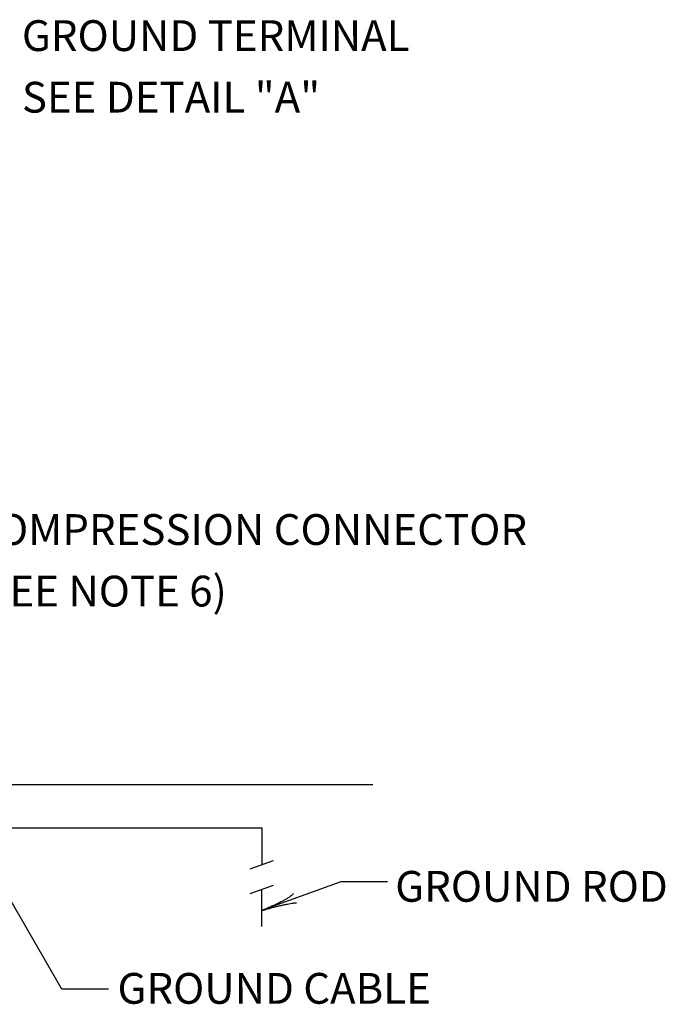
# Model space of a CAD drawing. Extents: x -153 to 527, y -247 to 194.
# Drawn here: x -12 to 40, y 54 to 134 of the extents above; entities that cross this region are included whole.
import ezdxf
from ezdxf.enums import TextEntityAlignment as Align

# ---------------------------------------------------------------- set-up
doc = ezdxf.new("R2010")
doc.units = 0
doc.layers.add('1', color=7, linetype='CONTINUOUS')
doc.styles.add('MONOTXT', font='MONOTXT', dxfattribs={"height": 0.2})

# ---------------------------------------------------------------- blocks, each defined once
blk = doc.blocks.new('LDR')
at = {"layer": '1', "color": 20, "linetype": 'CONTINUOUS'}
for points in [[(0.000039, 0.000014, -0.005019), (-0.001103, 0.000071, -0.004038), (-0.002373, 0.000158, -0.003548), (-0.003725, 0.00027, -0.003367), (-0.005111, 0.000405, -0.003436), (-0.006481, 0.000556, -0.003778), (-0.007786, 0.00072, -0.00451), (-0.008979, 0.000889, -0.00594), (-0.010018, 0.001058, -0.008921), (-0.010864, 0.00122, -0.016392), (-0.011488, 0.001371, -0.04458), (-0.011867, 0.001503, -0.317392), (-0.011987, 0.001614, -0.317392)], [(-0.011987, -0.001802, -0.265147), (-0.011849, -0.001604, -0.064653), (-0.011407, -0.001387, -0.025822), (-0.010681, -0.00116, -0.014504), (-0.0097, -0.000933, -0.009896), (-0.008505, -0.000715, -0.007708), (-0.007146, -0.000515, -0.006655), (-0.005679, -0.000342, -0.006278), (-0.004164, -0.000202, -0.006439), (-0.002666, -0.000101, -0.007196), (-0.001246, -0.000044, -0.008852), (0.000037, -0.000034, -0.008852)]]:
    blk.add_lwpolyline(points, format="xyb", dxfattribs=at)

msp = doc.modelspace()

# ---------------------------------------------------------------- linework, layer by layer
at = {"layer": '1', "color": 92, "linetype": 'CONTINUOUS'}
for p, q in [((-31.511583, 71.731083), (16.488417, 71.731083)), ((-32.511583, 68.231083), (7.488417, 68.231083)), ((7.488417, 68.231083), (7.488417, 65.231083)), ((6.548667, 64.889083), (8.428083, 65.573083)), ((6.548667, 62.889083), (8.428083, 63.573083)), ((7.472917, 63.20675), (7.472917, 60.20675))]:
    msp.add_line(p, q, dxfattribs=at)
at = {"layer": '1', "color": 20, "linetype": 'CONTINUOUS'}
for p, q in [((-8.757917, 55.133583), (-16.31975, 68.231083)), ((13.891417, 63.836833), (7.472917, 61.500667)), ((17.689583, 63.836833), (13.891417, 63.836833)), ((-4.95975, 55.133583), (-8.757917, 55.133583))]:
    msp.add_line(p, q, dxfattribs=at)

# ---------------------------------------------------------------- block references
at = {"layer": '1', "color": 20, "linetype": 'CONTINUOUS', "xscale": 240.000406, "yscale": 240.000406, "rotation": 200.000187}
msp.add_blockref('LDR', (7.472917, 61.500667), dxfattribs=at)

# ---------------------------------------------------------------- texts
at = {"layer": '1', "color": 20, "linetype": 'CONTINUOUS', "style": 'MONOTXT'}
for s, p in [('GROUND TERMINAL', (-11.985333, 132.554833)), ('SEE DETAIL "A"', (-11.985333, 127.554833)), ('COMPRESSION CONNECTOR', (-16.179667, 92.4465)), ('(SEE NOTE 6)', (-16.179667, 87.4465)), ('GROUND ROD', (18.31875, 63.469833)), ('GROUND CABLE', (-4.22575, 55.186))]:
    msp.add_text(s, height=2.5, dxfattribs=at).set_placement(p, align=Align.MIDDLE_LEFT)

doc.saveas('drawing.dxf')
